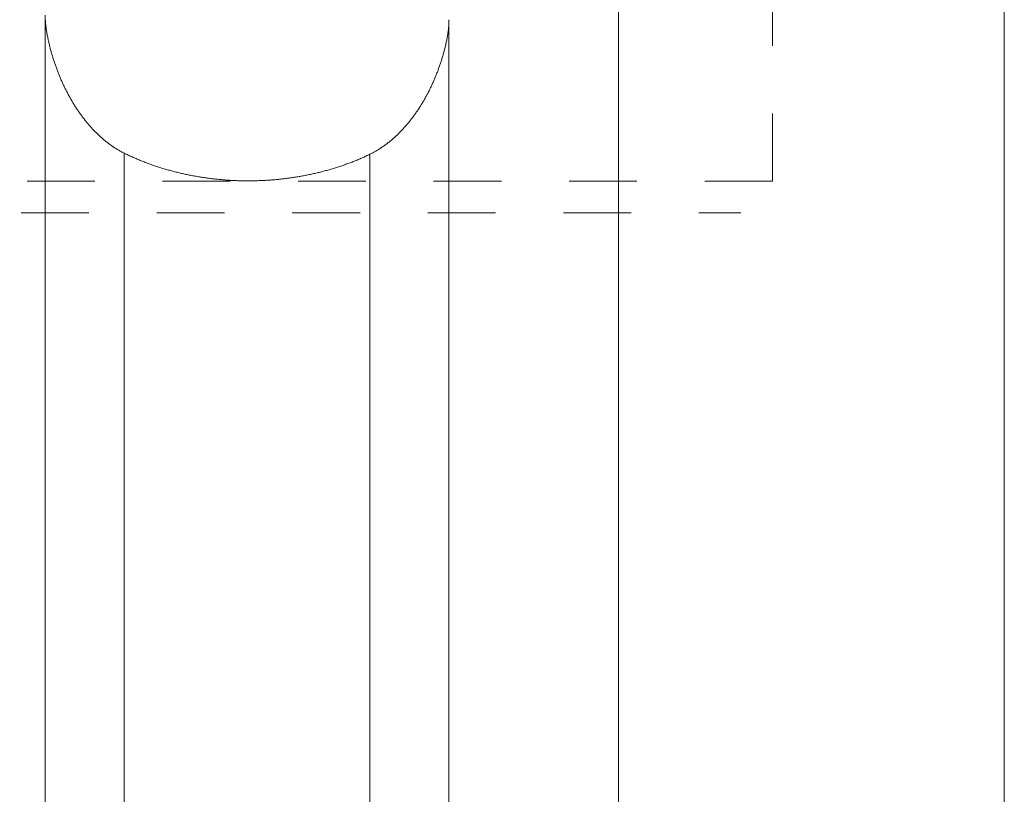
# Model space of a CAD drawing. Units: millimetres. Extents: x -114 to 150, y -62 to 94.
# Drawn here: x 9 to 18, y 27 to 35 of the extents above; entities that cross this region are included whole.
import ezdxf

# ---------------------------------------------------------------- set-up
doc = ezdxf.new("R2010")
doc.units = ezdxf.units.MM
doc.linetypes.add('DASHED', pattern=[25.72, 12.86, -12.86])
doc.layers.add('1', color=4, linetype='Continuous')
doc.layers.add('SK3', color=1, linetype='DASHED')

msp = doc.modelspace()

# ---------------------------------------------------------------- linework, layer by layer
at = {"layer": '1', "lineweight": 18}
for p, q in [((14.6397, 47.3301), (14.6397, -47.2968)), ((18.3, -47.2968), (18.3, 47.3301)), ((9.2, 34.6767), (9.2, -44.579)), ((13.03, 34.6324), (13.03, -44.579)), ((9.95, 33.3653), (9.95, -43.7694)), ((12.28, 33.3555), (12.28, -43.7694))]:
    msp.add_line(p, q, dxfattribs=at)
for points, knots in [([(9.95, 33.3653), (9.945, 33.3678), (9.9401, 33.3703), (9.9351, 33.3728), (9.9301, 33.3755), (9.9252, 33.3781), (9.9203, 33.3807), (9.9154, 33.3834), (9.9105, 33.3862), (9.9056, 33.3889), (9.9008, 33.3917), (9.8959, 33.3945), (9.8911, 33.3974), (9.8863, 33.4003), (9.8814, 33.4032), (9.8766, 33.4061), (9.8719, 33.4091), (9.8671, 33.4121), (9.8624, 33.4151), (9.8576, 33.4182), (9.8529, 33.4213), (9.8482, 33.4244), (9.8435, 33.4276), (9.8388, 33.4308), (9.8342, 33.434), (9.8295, 33.4372), (9.8249, 33.4405), (9.8203, 33.4438), (9.8157, 33.4471), (9.8111, 33.4505), (9.8065, 33.4538), (9.802, 33.4573), (9.7975, 33.4607), (9.7929, 33.4641), (9.7884, 33.4676), (9.7839, 33.4712), (9.7794, 33.4747), (9.775, 33.4783), (9.7706, 33.4819), (9.7661, 33.4855), (9.7617, 33.4891), (9.7573, 33.4928), (9.7529, 33.4965), (9.7486, 33.5002), (9.7442, 33.5039), (9.7399, 33.5077), (9.7356, 33.5115), (9.7313, 33.5153), (9.727, 33.5191), (9.7227, 33.523), (9.7184, 33.5269), (9.7142, 33.5308), (9.71, 33.5347), (9.7058, 33.5387), (9.7016, 33.5426), (9.6974, 33.5466), (9.6933, 33.5507), (9.6891, 33.5547), (9.685, 33.5588), (9.6809, 33.5628), (9.6768, 33.5669), (9.6728, 33.5711), (9.6687, 33.5752), (9.6647, 33.5793), (9.6607, 33.5835), (9.6567, 33.5877), (9.6527, 33.5919), (9.6487, 33.5962), (9.6448, 33.6005), (9.6408, 33.6047), (9.6369, 33.609), (9.633, 33.6133), (9.6291, 33.6176), (9.6253, 33.622), (9.6214, 33.6263), (9.6176, 33.6307), (9.6138, 33.6351), (9.61, 33.6395), (9.6063, 33.6439), (9.6025, 33.6484), (9.5988, 33.6528), (9.5951, 33.6573), (9.5914, 33.6618), (9.5877, 33.6663), (9.584, 33.6708), (9.5804, 33.6753), (9.5768, 33.6799), (9.5731, 33.6844), (9.5696, 33.689), (9.566, 33.6936), (9.5624, 33.6982), (9.5589, 33.7029), (9.5554, 33.7075), (9.5518, 33.7121), (9.5484, 33.7168), (9.5449, 33.7215), (9.5414, 33.7262), (9.538, 33.731), (9.5346, 33.7357), (9.5311, 33.7404), (9.5278, 33.7452), (9.5244, 33.75), (9.521, 33.7548), (9.5177, 33.7596), (9.5144, 33.7644), (9.511, 33.7693), (9.5078, 33.7741), (9.5045, 33.779), (9.5012, 33.7839), (9.498, 33.7888), (9.4947, 33.7937), (9.4915, 33.7986), (9.4883, 33.8036), (9.4851, 33.8085), (9.482, 33.8135), (9.4788, 33.8185), (9.4757, 33.8235), (9.4726, 33.8285), (9.4695, 33.8335), (9.4664, 33.8386), (9.4633, 33.8436), (9.4603, 33.8487), (9.4572, 33.8538), (9.4542, 33.8589), (9.4512, 33.864), (9.4482, 33.8692), (9.4452, 33.8743), (9.4422, 33.8795), (9.4393, 33.8846), (9.4363, 33.8898), (9.4334, 33.895), (9.4305, 33.9002), (9.4276, 33.9054), (9.4248, 33.9107), (9.4219, 33.9159), (9.419, 33.9212), (9.4162, 33.9264), (9.4134, 33.9317), (9.4106, 33.937), (9.4079, 33.9423), (9.4051, 33.9476), (9.4023, 33.9529), (9.3996, 33.9582), (9.3969, 33.9635), (9.3942, 33.9689), (9.3916, 33.9742), (9.3889, 33.9796), (9.3863, 33.9849), (9.3836, 33.9903), (9.381, 33.9957), (9.3784, 34.0011), (9.3759, 34.0065), (9.3733, 34.0119), (9.3708, 34.0173), (9.3683, 34.0227), (9.3658, 34.0281), (9.3633, 34.0336), (9.3608, 34.039), (9.3583, 34.0445), (9.3559, 34.0499), (9.3535, 34.0554), (9.3511, 34.0609), (9.3487, 34.0664), (9.3463, 34.0719), (9.344, 34.0774), (9.3416, 34.0829), (9.3393, 34.0885), (9.337, 34.094), (9.3347, 34.0995), (9.3324, 34.1051), (9.3301, 34.1107), (9.3279, 34.1162), (9.3257, 34.1218), (9.3235, 34.1274), (9.3213, 34.133), (9.3191, 34.1386), (9.3169, 34.1442), (9.3148, 34.1499), (9.3127, 34.1555), (9.3105, 34.1611), (9.3084, 34.1668), (9.3064, 34.1724), (9.3043, 34.1781), (9.3022, 34.1838), (9.3002, 34.1895), (9.2982, 34.1952), (9.2962, 34.2008), (9.2942, 34.2066), (9.2922, 34.2123), (9.2903, 34.218), (9.2883, 34.2237), (9.2864, 34.2295), (9.2826, 34.241), (9.2807, 34.2468), (9.277, 34.2583), (9.2752, 34.2641), (9.2715, 34.2757), (9.2698, 34.2816), (9.268, 34.2874), (9.2663, 34.2932), (9.2646, 34.2991), (9.2628, 34.305), (9.2611, 34.3109), (9.2594, 34.3168), (9.2577, 34.3227), (9.2561, 34.3286), (9.2545, 34.3345), (9.2528, 34.3405), (9.2512, 34.3464), (9.2496, 34.3524), (9.248, 34.3584), (9.2465, 34.3643), (9.245, 34.3703), (9.2434, 34.3763), (9.2419, 34.3823), (9.2405, 34.3883), (9.239, 34.3944), (9.2375, 34.4004), (9.2361, 34.4064), (9.2347, 34.4125), (9.2333, 34.4185), (9.232, 34.4246), (9.2306, 34.4306), (9.2293, 34.4367), (9.228, 34.4428), (9.2267, 34.4488), (9.2254, 34.4549), (9.2242, 34.461), (9.223, 34.4671), (9.2218, 34.4732), (9.2206, 34.4793), (9.2194, 34.4854), (9.2183, 34.4915), (9.2172, 34.4977), (9.2161, 34.5038), (9.2151, 34.5099), (9.214, 34.5161), (9.213, 34.5222), (9.2121, 34.5283), (9.2111, 34.5344), (9.2102, 34.5405), (9.2093, 34.5465), (9.2085, 34.5525), (9.2076, 34.5586), (9.2069, 34.5645), (9.2062, 34.5704), (9.2054, 34.5763), (9.2048, 34.582), (9.2042, 34.5878), (9.2035, 34.5936), (9.203, 34.5992), (9.2025, 34.6048), (9.202, 34.6103), (9.2017, 34.6157), (9.2013, 34.6211), (9.2009, 34.6265), (9.2007, 34.6316), (9.2005, 34.6367), (9.2002, 34.6419), (9.2002, 34.6467), (9.2001, 34.6516), (9.2, 34.6564)], [0, 0, 0, 0, 0.010772, 0.010772, 0.010772, 0.021562, 0.021562, 0.021562, 0.032372, 0.032372, 0.032372, 0.043202, 0.043202, 0.043202, 0.054054, 0.054054, 0.054054, 0.064928, 0.064928, 0.064928, 0.075825, 0.075825, 0.075825, 0.086744, 0.086744, 0.086744, 0.097687, 0.097687, 0.097687, 0.108654, 0.108654, 0.108654, 0.119643, 0.119643, 0.119643, 0.130656, 0.130656, 0.130656, 0.141691, 0.141691, 0.141691, 0.152748, 0.152748, 0.152748, 0.163827, 0.163827, 0.163827, 0.174927, 0.174927, 0.174927, 0.186046, 0.186046, 0.186046, 0.197184, 0.197184, 0.197184, 0.20834, 0.20834, 0.20834, 0.219513, 0.219513, 0.219513, 0.230701, 0.230701, 0.230701, 0.241902, 0.241902, 0.241902, 0.25311, 0.25311, 0.25311, 0.264318, 0.264318, 0.264318, 0.275528, 0.275528, 0.275528, 0.286742, 0.286742, 0.286742, 0.297961, 0.297961, 0.297961, 0.309187, 0.309187, 0.309187, 0.320422, 0.320422, 0.320422, 0.331667, 0.331667, 0.331667, 0.342924, 0.342924, 0.342924, 0.354194, 0.354194, 0.354194, 0.365479, 0.365479, 0.365479, 0.376779, 0.376779, 0.376779, 0.388097, 0.388097, 0.388097, 0.399433, 0.399433, 0.399433, 0.410788, 0.410788, 0.410788, 0.422164, 0.422164, 0.422164, 0.433562, 0.433562, 0.433562, 0.444982, 0.444982, 0.444982, 0.456427, 0.456427, 0.456427, 0.467895, 0.467895, 0.467895, 0.47939, 0.47939, 0.47939, 0.49091, 0.49091, 0.49091, 0.502443, 0.502443, 0.502443, 0.513976, 0.513976, 0.513976, 0.525509, 0.525509, 0.525509, 0.537043, 0.537043, 0.537043, 0.54858, 0.54858, 0.54858, 0.560121, 0.560121, 0.560121, 0.571666, 0.571666, 0.571666, 0.583217, 0.583217, 0.583217, 0.594774, 0.594774, 0.594774, 0.606339, 0.606339, 0.606339, 0.617913, 0.617913, 0.617913, 0.629496, 0.629496, 0.629496, 0.641089, 0.641089, 0.641089, 0.652694, 0.652694, 0.652694, 0.664311, 0.664311, 0.664311, 0.675942, 0.675942, 0.675942, 0.687586, 0.687586, 0.687586, 0.699246, 0.699246, 0.699246, 0.710921, 0.710921, 0.710921, 0.722613, 0.722613, 0.734323, 0.734323, 0.74605, 0.74605, 0.757813, 0.757813, 0.757813, 0.769621, 0.769621, 0.769621, 0.781471, 0.781471, 0.781471, 0.793355, 0.793355, 0.793355, 0.80527, 0.80527, 0.80527, 0.817209, 0.817209, 0.817209, 0.829166, 0.829166, 0.829166, 0.841137, 0.841137, 0.841137, 0.853117, 0.853117, 0.853117, 0.865099, 0.865099, 0.865099, 0.87708, 0.87708, 0.87708, 0.889095, 0.889095, 0.889095, 0.90114, 0.90114, 0.90114, 0.913149, 0.913149, 0.913149, 0.925054, 0.925054, 0.925054, 0.93679, 0.93679, 0.93679, 0.94829, 0.94829, 0.94829, 0.959489, 0.959489, 0.959489, 0.970323, 0.970323, 0.970323, 0.980727, 0.980727, 0.980727, 0.990639, 0.990639, 0.990639, 1, 1, 1, 1]), ([(13.03, 34.6121), (13.0299, 34.6075), (13.0298, 34.6028), (13.0298, 34.5981), (13.0295, 34.5931), (13.0293, 34.5882), (13.0291, 34.5832), (13.0287, 34.578), (13.0284, 34.5728), (13.028, 34.5676), (13.0275, 34.5622), (13.027, 34.5569), (13.0265, 34.5515), (13.0259, 34.5459), (13.0253, 34.5404), (13.0247, 34.5348), (13.024, 34.5291), (13.0233, 34.5234), (13.0225, 34.5177), (13.0217, 34.5119), (13.0209, 34.5061), (13.02, 34.5003), (13.0191, 34.4944), (13.0182, 34.4886), (13.0172, 34.4827), (13.0162, 34.4768), (13.0152, 34.4708), (13.0142, 34.4649), (13.0131, 34.459), (13.012, 34.4531), (13.0109, 34.4471), (13.0097, 34.4412), (13.0085, 34.4353), (13.0073, 34.4294), (13.0061, 34.4235), (13.0048, 34.4176), (13.0036, 34.4117), (13.0023, 34.4059), (13.0009, 34.4), (12.9996, 34.3941), (12.9983, 34.3882), (12.9969, 34.3823), (12.9955, 34.3764), (12.9941, 34.3705), (12.9926, 34.3647), (12.9912, 34.3588), (12.9897, 34.3529), (12.9882, 34.347), (12.9867, 34.3412), (12.9851, 34.3353), (12.9835, 34.3295), (12.982, 34.3236), (12.9803, 34.3178), (12.9787, 34.3119), (12.9771, 34.3061), (12.9754, 34.3003), (12.9738, 34.2945), (12.9721, 34.2886), (12.9704, 34.2829), (12.9686, 34.2771), (12.9669, 34.2713), (12.9651, 34.2655), (12.9634, 34.2597), (12.9616, 34.254), (12.9598, 34.2482), (12.9579, 34.2425), (12.9561, 34.2368), (12.9543, 34.2311), (12.9524, 34.2254), (12.9505, 34.2197), (12.9486, 34.214), (12.9467, 34.2083), (12.9448, 34.2027), (12.9428, 34.197), (12.9408, 34.1914), (12.9389, 34.1857), (12.9369, 34.1801), (12.9348, 34.1745), (12.9328, 34.1688), (12.9308, 34.1632), (12.9287, 34.1576), (12.9267, 34.152), (12.9245, 34.1465), (12.9224, 34.1409), (12.9203, 34.1353), (12.9182, 34.1298), (12.916, 34.1242), (12.9139, 34.1187), (12.9117, 34.1132), (12.9095, 34.1077), (12.9073, 34.1021), (12.905, 34.0967), (12.9028, 34.0912), (12.9005, 34.0857), (12.8982, 34.0802), (12.8959, 34.0747), (12.8936, 34.0693), (12.8913, 34.0639), (12.8889, 34.0584), (12.8866, 34.053), (12.8842, 34.0476), (12.8818, 34.0422), (12.8794, 34.0368), (12.8769, 34.0314), (12.8745, 34.026), (12.8721, 34.0206), (12.8696, 34.0153), (12.8671, 34.0099), (12.8646, 34.0046), (12.862, 33.9993), (12.8595, 33.9939), (12.857, 33.9886), (12.8544, 33.9833), (12.8518, 33.978), (12.8492, 33.9728), (12.8466, 33.9675), (12.8439, 33.9622), (12.8413, 33.957), (12.8386, 33.9517), (12.8359, 33.9465), (12.8333, 33.9413), (12.8305, 33.9361), (12.8278, 33.9309), (12.8251, 33.9257), (12.8223, 33.9205), (12.8195, 33.9153), (12.8167, 33.9102), (12.8139, 33.905), (12.8111, 33.8999), (12.8083, 33.8947), (12.8054, 33.8896), (12.8025, 33.8845), (12.7996, 33.8794), (12.7967, 33.8743), (12.7938, 33.8693), (12.7909, 33.8642), (12.7879, 33.8592), (12.785, 33.8541), (12.782, 33.8491), (12.779, 33.8441), (12.776, 33.8391), (12.773, 33.8341), (12.7699, 33.8292), (12.7669, 33.8242), (12.7638, 33.8193), (12.7607, 33.8143), (12.7576, 33.8094), (12.7545, 33.8045), (12.7514, 33.7997), (12.7483, 33.7948), (12.7451, 33.7899), (12.7419, 33.7851), (12.7387, 33.7803), (12.7356, 33.7754), (12.7323, 33.7707), (12.7291, 33.7659), (12.7258, 33.7611), (12.7226, 33.7563), (12.7193, 33.7516), (12.716, 33.7469), (12.7127, 33.7422), (12.7093, 33.7375), (12.706, 33.7328), (12.7026, 33.7281), (12.6993, 33.7235), (12.6959, 33.7188), (12.6925, 33.7142), (12.689, 33.7096), (12.6856, 33.705), (12.6821, 33.7004), (12.6787, 33.6959), (12.6752, 33.6913), (12.6717, 33.6868), (12.6681, 33.6823), (12.6646, 33.6778), (12.661, 33.6733), (12.6575, 33.6688), (12.6539, 33.6643), (12.6503, 33.6599), (12.6466, 33.6555), (12.643, 33.6511), (12.6393, 33.6467), (12.6357, 33.6423), (12.632, 33.6379), (12.6283, 33.6336), (12.6245, 33.6293), (12.6208, 33.6249), (12.617, 33.6206), (12.6132, 33.6164), (12.6095, 33.6121), (12.6056, 33.6078), (12.6018, 33.6036), (12.598, 33.5994), (12.5941, 33.5952), (12.5902, 33.591), (12.5863, 33.5868), (12.5824, 33.5827), (12.5784, 33.5785), (12.5745, 33.5744), (12.5705, 33.5703), (12.5665, 33.5662), (12.5625, 33.5622), (12.5585, 33.5581), (12.5544, 33.5541), (12.5504, 33.5501), (12.5463, 33.5461), (12.5422, 33.5422), (12.5381, 33.5382), (12.534, 33.5343), (12.5299, 33.5304), (12.5257, 33.5265), (12.5216, 33.5227), (12.5174, 33.5189), (12.5132, 33.5151), (12.509, 33.5113), (12.5048, 33.5076), (12.5005, 33.5038), (12.4963, 33.5001), (12.492, 33.4964), (12.4877, 33.4927), (12.4834, 33.4891), (12.4791, 33.4855), (12.4748, 33.4819), (12.4705, 33.4783), (12.4661, 33.4748), (12.4617, 33.4713), (12.4573, 33.4678), (12.4529, 33.4643), (12.4485, 33.4608), (12.4441, 33.4575), (12.4396, 33.4541), (12.4352, 33.4507), (12.4307, 33.4474), (12.4262, 33.4441), (12.4217, 33.4407), (12.4172, 33.4375), (12.4127, 33.4343), (12.4081, 33.431), (12.4036, 33.4279), (12.399, 33.4247), (12.3944, 33.4216), (12.3898, 33.4185), (12.3852, 33.4155), (12.3805, 33.4124), (12.3759, 33.4094), (12.3712, 33.4064), (12.3666, 33.4035), (12.3619, 33.4006), (12.3572, 33.3977), (12.3524, 33.3948), (12.3477, 33.392), (12.343, 33.3892), (12.3382, 33.3864), (12.3334, 33.3836), (12.3286, 33.3809), (12.3238, 33.3782), (12.319, 33.3756), (12.3142, 33.373), (12.3094, 33.3704), (12.3045, 33.3678), (12.2996, 33.3653), (12.2947, 33.3628), (12.2898, 33.3603), (12.2849, 33.3579), (12.28, 33.3555)], [0, 0, 0, 0, 0.009241, 0.009241, 0.009241, 0.01901, 0.01901, 0.01901, 0.02925, 0.02925, 0.02925, 0.039904, 0.039904, 0.039904, 0.050914, 0.050914, 0.050914, 0.062219, 0.062219, 0.062219, 0.073758, 0.073758, 0.073758, 0.085471, 0.085471, 0.085471, 0.097296, 0.097296, 0.097296, 0.109172, 0.109172, 0.109172, 0.121035, 0.121035, 0.121035, 0.132889, 0.132889, 0.132889, 0.144771, 0.144771, 0.144771, 0.156676, 0.156676, 0.156676, 0.168597, 0.168597, 0.168597, 0.180527, 0.180527, 0.180527, 0.192459, 0.192459, 0.192459, 0.204387, 0.204387, 0.204387, 0.216304, 0.216304, 0.216304, 0.228202, 0.228202, 0.228202, 0.240075, 0.240075, 0.240075, 0.251916, 0.251916, 0.251916, 0.263729, 0.263729, 0.263729, 0.275525, 0.275525, 0.275525, 0.287303, 0.287303, 0.287303, 0.299064, 0.299064, 0.299064, 0.310809, 0.310809, 0.310809, 0.322538, 0.322538, 0.322538, 0.334251, 0.334251, 0.334251, 0.345949, 0.345949, 0.345949, 0.357633, 0.357633, 0.357633, 0.369302, 0.369302, 0.369302, 0.380958, 0.380958, 0.380958, 0.3926, 0.3926, 0.3926, 0.40423, 0.40423, 0.40423, 0.415848, 0.415848, 0.415848, 0.427454, 0.427454, 0.427454, 0.43905, 0.43905, 0.43905, 0.450635, 0.450635, 0.450635, 0.46221, 0.46221, 0.46221, 0.473776, 0.473776, 0.473776, 0.485334, 0.485334, 0.485334, 0.496883, 0.496883, 0.496883, 0.508425, 0.508425, 0.508425, 0.51995, 0.51995, 0.51995, 0.531451, 0.531451, 0.531451, 0.542927, 0.542927, 0.542927, 0.55438, 0.55438, 0.55438, 0.56581, 0.56581, 0.56581, 0.577219, 0.577219, 0.577219, 0.588608, 0.588608, 0.588608, 0.599978, 0.599978, 0.599978, 0.61133, 0.61133, 0.61133, 0.622665, 0.622665, 0.622665, 0.633985, 0.633985, 0.633985, 0.645291, 0.645291, 0.645291, 0.656584, 0.656584, 0.656584, 0.667866, 0.667866, 0.667866, 0.679138, 0.679138, 0.679138, 0.690402, 0.690402, 0.690402, 0.701659, 0.701659, 0.701659, 0.712912, 0.712912, 0.712912, 0.724161, 0.724161, 0.724161, 0.735409, 0.735409, 0.735409, 0.746657, 0.746657, 0.746657, 0.757908, 0.757908, 0.757908, 0.769149, 0.769149, 0.769149, 0.78037, 0.78037, 0.78037, 0.791569, 0.791569, 0.791569, 0.802745, 0.802745, 0.802745, 0.813898, 0.813898, 0.813898, 0.825027, 0.825027, 0.825027, 0.836133, 0.836133, 0.836133, 0.847214, 0.847214, 0.847214, 0.858271, 0.858271, 0.858271, 0.869304, 0.869304, 0.869304, 0.880313, 0.880313, 0.880313, 0.891298, 0.891298, 0.891298, 0.90226, 0.90226, 0.90226, 0.913198, 0.913198, 0.913198, 0.924115, 0.924115, 0.924115, 0.935011, 0.935011, 0.935011, 0.945886, 0.945886, 0.945886, 0.956741, 0.956741, 0.956741, 0.967579, 0.967579, 0.967579, 0.9784, 0.9784, 0.9784, 0.989207, 0.989207, 0.989207, 1, 1, 1, 1]), ([(12.28, 33.3555), (12.2677, 33.3497), (12.2555, 33.3439), (12.2432, 33.3381), (12.2308, 33.3325), (12.2184, 33.3269), (12.206, 33.3213), (12.1935, 33.3159), (12.1809, 33.3106), (12.1684, 33.3052), (12.1557, 33.3), (12.143, 33.2948), (12.1303, 33.2896), (12.1175, 33.2846), (12.1046, 33.2796), (12.0918, 33.2746), (12.0788, 33.2699), (12.0658, 33.2651), (12.0529, 33.2603), (12.0397, 33.2557), (12.0266, 33.2511), (12.0135, 33.2465), (12.0002, 33.2421), (11.987, 33.2378), (11.9737, 33.2334), (11.9603, 33.2292), (11.9469, 33.225), (11.9335, 33.2208), (11.92, 33.2169), (11.9064, 33.2129), (11.8929, 33.2089), (11.8792, 33.2051), (11.8655, 33.2013), (11.8518, 33.1976), (11.838, 33.194), (11.8242, 33.1904), (11.8103, 33.1868), (11.7964, 33.1834), (11.7824, 33.1801), (11.7684, 33.1767), (11.7543, 33.1735), (11.7402, 33.1703), (11.7261, 33.1672), (11.7119, 33.1642), (11.6977, 33.1612), (11.6834, 33.1583), (11.6691, 33.1555), (11.6549, 33.1528), (11.6406, 33.1501), (11.6262, 33.1475), (11.6119, 33.145), (11.5975, 33.1425), (11.5831, 33.1402), (11.5687, 33.1379), (11.5543, 33.1356), (11.5398, 33.1335), (11.5254, 33.1315), (11.5109, 33.1294), (11.4964, 33.1275), (11.4818, 33.1257), (11.4673, 33.1238), (11.4528, 33.1222), (11.4382, 33.1206), (11.4236, 33.1189), (11.409, 33.1175), (11.3944, 33.1161), (11.3798, 33.1147), (11.3651, 33.1135), (11.3505, 33.1124), (11.3358, 33.1112), (11.3211, 33.1102), (11.3064, 33.1093), (11.2917, 33.1083), (11.277, 33.1076), (11.2623, 33.1068), (11.2475, 33.1061), (11.2328, 33.1056), (11.218, 33.1051), (11.2032, 33.1046), (11.1885, 33.1043), (11.1737, 33.104), (11.1589, 33.1037), (11.1441, 33.1037), (11.1293, 33.1036), (11.1145, 33.1035), (11.0996, 33.1037), (11.0848, 33.1039), (11.07, 33.104), (11.0552, 33.1044), (11.0404, 33.1048), (11.0256, 33.1052), (11.0108, 33.1059), (10.9961, 33.1065), (10.9813, 33.1071), (10.9665, 33.108), (10.9518, 33.1088), (10.937, 33.1097), (10.9223, 33.1108), (10.9076, 33.1119), (10.8929, 33.113), (10.8782, 33.1143), (10.8636, 33.1156), (10.8489, 33.1169), (10.8343, 33.1184), (10.8196, 33.1199), (10.805, 33.1215), (10.7904, 33.1232), (10.7759, 33.125), (10.7613, 33.1267), (10.7468, 33.1287), (10.7323, 33.1307), (10.7178, 33.1327), (10.7033, 33.1349), (10.6889, 33.1371), (10.6744, 33.1393), (10.6601, 33.1417), (10.6457, 33.1441), (10.6313, 33.1465), (10.617, 33.1491), (10.6027, 33.1517), (10.5884, 33.1544), (10.5742, 33.1572), (10.56, 33.1601), (10.5458, 33.1629), (10.5317, 33.166), (10.5176, 33.169), (10.5035, 33.1721), (10.4895, 33.1753), (10.4754, 33.1786), (10.4614, 33.1819), (10.4475, 33.1854), (10.4336, 33.1888), (10.4197, 33.1923), (10.4059, 33.196), (10.3921, 33.1997), (10.3783, 33.2034), (10.3646, 33.2073), (10.3509, 33.2112), (10.3372, 33.2151), (10.3236, 33.2192), (10.3101, 33.2233), (10.2965, 33.2274), (10.2831, 33.2317), (10.2696, 33.236), (10.2562, 33.2403), (10.2429, 33.2448), (10.2296, 33.2493), (10.2163, 33.2538), (10.2032, 33.2585), (10.19, 33.2632), (10.1768, 33.268), (10.1638, 33.2729), (10.1508, 33.2778), (10.1378, 33.2827), (10.125, 33.2878), (10.1121, 33.2929), (10.0993, 33.298), (10.0866, 33.3033), (10.0739, 33.3087), (10.0612, 33.314), (10.0486, 33.3195), (10.0361, 33.325), (10.0236, 33.3305), (10.0112, 33.3362), (9.9989, 33.3419), (9.9865, 33.3476), (9.9743, 33.3535), (9.9622, 33.3594), (9.95, 33.3653)], [0, 0, 0, 0, 0.016906, 0.016906, 0.016906, 0.033869, 0.033869, 0.033869, 0.050895, 0.050895, 0.050895, 0.067988, 0.067988, 0.067988, 0.085154, 0.085154, 0.085154, 0.102397, 0.102397, 0.102397, 0.119723, 0.119723, 0.119723, 0.137137, 0.137137, 0.137137, 0.154642, 0.154642, 0.154642, 0.172244, 0.172244, 0.172244, 0.189948, 0.189948, 0.189948, 0.207757, 0.207757, 0.207757, 0.225677, 0.225677, 0.225677, 0.243712, 0.243712, 0.243712, 0.261821, 0.261821, 0.261821, 0.279958, 0.279958, 0.279958, 0.298124, 0.298124, 0.298124, 0.316318, 0.316318, 0.316318, 0.334541, 0.334541, 0.334541, 0.352792, 0.352792, 0.352792, 0.371072, 0.371072, 0.371072, 0.389378, 0.389378, 0.389378, 0.407712, 0.407712, 0.407712, 0.426073, 0.426073, 0.426073, 0.444461, 0.444461, 0.444461, 0.462875, 0.462875, 0.462875, 0.481314, 0.481314, 0.481314, 0.49978, 0.49978, 0.49978, 0.518252, 0.518252, 0.518252, 0.536709, 0.536709, 0.536709, 0.555149, 0.555149, 0.555149, 0.573567, 0.573567, 0.573567, 0.591961, 0.591961, 0.591961, 0.610326, 0.610326, 0.610326, 0.628659, 0.628659, 0.628659, 0.646956, 0.646956, 0.646956, 0.665215, 0.665215, 0.665215, 0.68343, 0.68343, 0.68343, 0.701599, 0.701599, 0.701599, 0.719718, 0.719718, 0.719718, 0.737783, 0.737783, 0.737783, 0.75579, 0.75579, 0.75579, 0.773737, 0.773737, 0.773737, 0.791619, 0.791619, 0.791619, 0.809433, 0.809433, 0.809433, 0.827176, 0.827176, 0.827176, 0.844844, 0.844844, 0.844844, 0.862434, 0.862434, 0.862434, 0.879943, 0.879943, 0.879943, 0.897369, 0.897369, 0.897369, 0.914707, 0.914707, 0.914707, 0.931955, 0.931955, 0.931955, 0.949111, 0.949111, 0.949111, 0.966172, 0.966172, 0.966172, 0.983136, 0.983136, 0.983136, 1, 1, 1, 1])]:
    msp.add_open_spline(points, degree=3, knots=knots, dxfattribs=at)
at = {"layer": 'SK3', "lineweight": 18, "ltscale": 0.05}
for p, q in [((16.1, 33.1), (16.1, 37.5)), ((16.1, 33.1), (6.1, 33.1)), ((6.4, 32.8), (15.8, 32.8))]:
    msp.add_line(p, q, dxfattribs=at)

doc.saveas('drawing.dxf')
